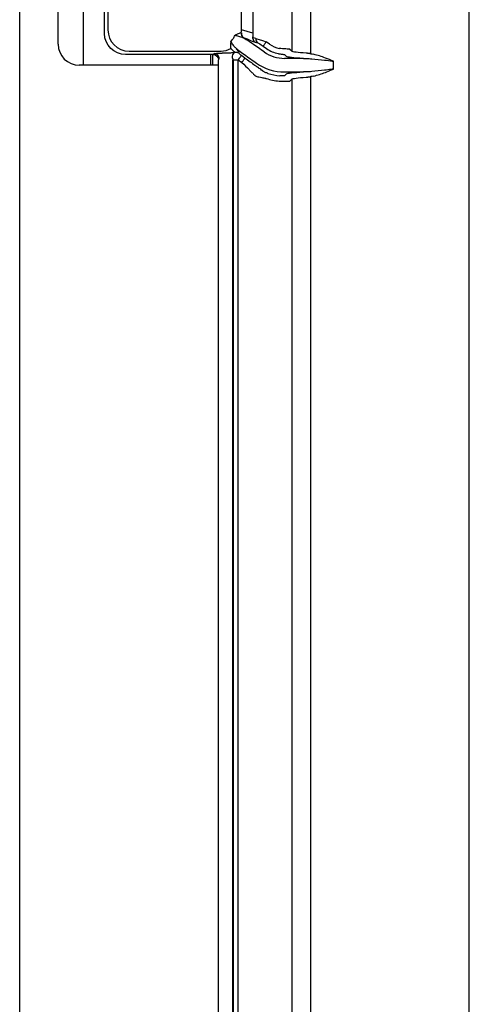
# Model space of a CAD drawing. Extents: x 244 to 518, y 95 to 246.
# Drawn here: x 244 to 255, y 128 to 151 of the extents above; entities that cross this region are included whole.
import ezdxf

# ---------------------------------------------------------------- set-up
doc = ezdxf.new("R2010")
doc.units = 0
doc.header["$LTSCALE"] = 0.5
doc.header["$MEASUREMENT"] = 0
doc.layers.get('0').update_dxf_attribs({"linetype": 'CONTINUOUS', "lineweight": 30})
doc.layers.add('OBJ-25', color=125, linetype='CONTINUOUS', lineweight=25)

msp = doc.modelspace()

# ---------------------------------------------------------------- linework, layer by layer
for p, q in [((243.89906, 111.39682), (243.89906, 166.57482)), ((244.80531, 150.70457), (244.80531, 154.20457)), ((248.58656, 150.20457), (245.30531, 150.20457))]:
    msp.add_line(p, q)
msp.add_arc((245.30531, 150.70457), 0.5, 180, 270)
at = {"layer": 'OBJ-25'}
for p, q in [((245.39906, 157.70457), (245.39906, 150.20457)), ((250.31497, 156.31453), (250.31497, 150.53711)), ((250.76566, 150.47644), (250.76566, 156.37519)), ((245.98016, 155.81468), (245.98016, 151.03696)), ((249.13144, 151.03696), (249.13144, 155.81468)), ((249.39745, 155.8876), (249.39745, 150.96403)), ((254.5026, 120.92853), (254.5026, 155.73896)), ((245.89906, 150.95585), (245.89906, 152.95707)), ((249.39745, 150.96403), (249.13144, 151.03696)), ((249.39745, 150.96403), (249.40537, 150.96403)), ((249.46486, 150.83567), (249.40752, 150.84806)), ((249.45227, 150.74739), (249.51644, 150.73352)), ((249.63954, 150.65615), (249.72151, 150.59875)), ((249.79303, 150.70089), (249.71106, 150.75829)), ((248.46186, 150.45707), (246.39784, 150.45707)), ((246.47894, 150.53818), (248.64695, 150.53818)), ((248.39906, 150.45707), (248.39906, 150.20457)), ((248.44276, 150.45707), (248.44276, 150.20457)), ((248.48402, 150.47923), (248.46186, 150.45707)), ((248.8175, 150.49142), (248.67106, 150.49142)), ((249.12648, 150.43501), (249.12556, 150.43676)), ((249.2114, 150.37554), (249.12648, 150.43501)), ((249.66583, 150.51924), (249.60252, 150.56357)), ((250.14746, 150.45523), (250.19028, 150.41241)), ((250.31497, 150.53711), (250.27215, 150.57992)), ((248.58656, 125.51926), (248.58656, 150.33237)), ((248.92934, 125.51702), (248.92934, 150.33462)), ((248.92934, 150.33462), (248.93026, 150.33286)), ((248.93026, 150.33286), (248.93026, 125.51877)), ((248.93026, 150.33286), (249.05495, 150.33286)), ((249.05495, 125.51877), (249.05495, 150.33286)), ((249.05495, 150.33286), (249.13988, 150.2734)), ((249.41861, 150.30093), (249.48193, 150.25659)), ((250.58928, 150.36738), (250.14746, 150.36738)), ((251.29983, 150.11569), (251.29983, 150.29845)), ((250.14746, 150.04675), (250.58928, 150.04675)), ((250.19028, 150.00173), (250.14746, 149.95891)), ((250.76566, 125.91394), (250.76566, 149.93769)), ((250.27215, 149.83421), (250.31497, 149.87703)), ((250.31497, 149.87703), (250.31497, 125.97461))]:
    msp.add_line(p, q, dxfattribs=at)
at = {"layer": 'OBJ-25', "flags": 128}
for points in [[(249.71106, 150.75829), (249.69769, 150.73919), (249.68478, 150.72076), (249.6728, 150.70365), (249.66216, 150.68846), (249.65324, 150.67572), (249.64635, 150.66587), (249.64173, 150.65927), (249.63954, 150.65615)], [(249.05495, 150.33286), (249.06833, 150.35196), (249.08123, 150.37039), (249.09321, 150.3875), (249.10385, 150.4027), (249.11277, 150.41544), (249.11967, 150.42528), (249.12429, 150.43188), (249.12648, 150.43501)], [(249.13988, 150.2734), (249.15326, 150.2925), (249.16616, 150.31092), (249.17814, 150.32804), (249.18878, 150.34323), (249.1977, 150.35597), (249.2046, 150.36581), (249.20922, 150.37242), (249.2114, 150.37554)]]:
    msp.add_lwpolyline(points, dxfattribs=at)
at = {"layer": 'OBJ-25'}
for centre, radius, start, end in [((246.48178, 151.03979), 0.50162, 180.323324, 269.676676), ((248.64695, 151.03696), 0.35294, 310.696337, 325.287083), ((248.64695, 151.03696), 0.35294, 325.287083, 339.303663), ((249.25028, 150.95137), 0.12573, 171.638716, 231.120683), ((248.61601, 151.04564), 0.51551, 351.523586, 359.035431), ((249.25161, 150.94872), 0.12335, 170.711794, 233.41351), ((249.36572, 150.92746), 0.07617, 290.857792, 303.2285), ((249.3701, 150.7626), 0.09329, 66.355293, 75.588534), ((248.90128, 150.97228), 0.49624, 358.523964, 359.048361), ((249.5894, 150.83446), 0.12455, 179.446031, 234.13808), ((248.6376, 151.01807), 0.47999, 271.116738, 300.158374), ((248.83217, 150.57298), 0.05544, 32.853477, 38.296109), ((248.95036, 150.55939), 0.06885, 32.833618, 38.31063), ((250.14746, 151.20707), 0.61792, 235, 258.25492), ((248.48331, 150.35382), 0.12541, 0.325573, 89.674427), ((249.02611, 150.40357), 0.11711, 120.680281, 189.418379), ((248.9985, 150.38343), 0.12506, 55.543477, 104.897266), ((250.14746, 151.20707), 0.83968, 235, 270), ((250.14746, 151.20707), 0.74262, 235, 258.25492), ((250.14746, 151.20707), 1.16032, 235, 270), ((250.14746, 151.20707), 1.25738, 251.593602, 264.778255), ((250.14746, 151.20707), 1.38208, 251.593602, 264.778255)]:
    msp.add_arc(centre, radius, start, end, dxfattribs=at)
at = {"layer": 'OBJ-25', "extrusion": (0, 0, -1)}
for centre, major_axis, ratio, start_param, end_param in [((246.40028, 150.95829), (-0.35528, -0.35528), 0.99514582, 5.50022014, 7.06615048), ((252.39398, 149.888), (-8.02585, 2.82279), 0.02043732, 5.09271757, 5.11746181), ((249.71106, 150.74762), (-0.24998, 0.08766), 0.03801524, 0.16120281, 1.55746621), ((248.18812, 151.16274), (-0.82596, 0.74034), 0.06647088, 2.49881615, 2.7355405), ((249.63954, 150.64547), (-0.1249, 0.08788), 0.05718839, 0.13431443, 1.53057784), ((248.46125, 150.33176), (-0.08882, -0.08882), 0.99514582, 2.35862748, 3.92455782), ((248.67106, 150.47831), (-0.1875, 0), 0.06992681, 0.06981317, 1.57079633), ((248.80638, 150.99325), (-0.50694, 0.13897), 0.95120895, 4.35920259, 4.43607808), ((248.867, 150.46447), (-0.06219, 0.13223), 0.04685056, 2.24309306, 2.97249649), ((248.25964, 151.26489), (-0.81892, 0.85874), 0.12623876, 2.57336318, 2.81008753), ((248.93852, 150.56662), (-0.18735, 0.13183), 0.05718839, 2.30215756, 3.03156099), ((249.2114, 150.33819), (-0.43715, 0.30759), 0.05718839, 1.53057784, 2.09673516), ((251.0008, 150.41637), (-0.8125, 0), 0.06992681, 5.24348695, 6.21337214), ((251.0008, 150.54107), (-0.6875, 0), 0.08264078, 5.24348695, 6.21337214), ((250.55685, 150.30504), (-0.51515, 0), 0.36397023, 1.98814125, 2.12864589), ((249.13988, 150.23605), (-0.31194, 0.30803), 0.0607272, 1.51090254, 2.07705987), ((250.5141, 150.30504), (-0.51515, 0), 0.12132341, 1.98814125, 2.12864589), ((250.77575, 151.20707), (-1.89472, 0), 0.91800247, 5.47646187, 5.48912877), ((251.0008, 149.99776), (-0.8125, 0), 0.06992681, 0.06981317, 1.03969836), ((251.0008, 149.87307), (-0.6875, 0), 0.08264078, 0.06981317, 1.03969836), ((250.5141, 150.1091), (-0.51515, 0), 0.12132341, 4.15453942, 4.29504405), ((250.55685, 150.1091), (-0.51515, 0), 0.36397023, 4.15453942, 4.29504405)]:
    msp.add_ellipse(centre, major_axis=major_axis, ratio=ratio, start_param=start_param, end_param=end_param, dxfattribs=at)
at = {"layer": 'OBJ-25'}
for points, knots in [([(249.12588, 150.96965), (249.11492, 150.96806), (249.08927, 150.96434), (249.03146, 150.93475), (248.9883, 150.91664), (248.97728, 150.91229), (248.97712, 150.91222)], [0, 0, 0, 0, 0.360671542, 0.843818249, 0.997681802, 1, 1, 1, 1]), ([(248.97712, 150.91222), (248.9774, 150.91217), (248.98883, 150.90984), (249.03404, 150.90027), (249.10172, 150.88485), (249.15139, 150.86248), (249.17136, 150.85349)], [0, 0, 0, 0, 0.004155183, 0.167227836, 0.66531359, 1, 1, 1, 1]), ([(249.60252, 150.56357), (249.55386, 150.59739), (249.45513, 150.66601), (249.31107, 150.76308), (249.22153, 150.82139), (249.17809, 150.84967)], [0, 0, 0, 0, 0.333472512, 0.676613808, 1, 1, 1, 1]), ([(249.39735, 150.95949), (249.39666, 150.94203), (249.3953, 150.90763), (249.39365, 150.87323), (249.39284, 150.85629)], [0, 0, 0, 0, 0.50747225, 1, 1, 1, 1]), ([(249.39284, 150.85629), (249.39296, 150.85577), (249.39316, 150.85487), (249.39329, 150.85366), (249.39332, 150.85306), (249.39332, 150.85295)], [0, 0, 0, 0, 0.52336685, 0.91719393, 1, 1, 1, 1]), ([(249.39332, 150.85295), (249.39517, 150.83881), (249.39887, 150.81053), (249.42087, 150.77414), (249.44115, 150.75514), (249.45213, 150.74749), (249.45227, 150.74739)], [0, 0, 0, 0, 0.339654506, 0.678772659, 0.995717084, 1, 1, 1, 1]), ([(249.40746, 150.86375), (249.40722, 150.87536), (249.40652, 150.90879), (249.40582, 150.94221), (249.40537, 150.96403)], [0, 0, 0, 0, 0.34723633, 1, 1, 1, 1]), ([(249.45227, 150.74739), (249.45215, 150.74748), (249.44357, 150.75404), (249.42705, 150.77142), (249.40962, 150.80579), (249.40821, 150.83407), (249.40752, 150.84806)], [0, 0, 0, 0, 0.00426603, 0.30073632, 0.65408, 1, 1, 1, 1]), ([(248.87709, 150.76937), (248.87708, 150.76919), (248.87657, 150.75152), (248.87372, 150.70147), (248.86603, 150.63781), (248.87278, 150.61649), (248.87568, 150.60734)], [0, 0, 0, 0, 0.00222075, 0.22296292, 0.66643029, 1, 1, 1, 1]), ([(249.00438, 150.60208), (248.98955, 150.61648), (248.9527, 150.65224), (248.91295, 150.71202), (248.8863, 150.75432), (248.87724, 150.76912), (248.87709, 150.76937)], [0, 0, 0, 0, 0.30617028, 0.76046241, 0.99599931, 1, 1, 1, 1]), ([(249.00438, 150.60208), (249.04589, 150.57088), (249.13013, 150.50756), (249.27053, 150.4054), (249.36878, 150.33608), (249.41861, 150.30093)], [0, 0, 0, 0, 0.323778665, 0.657063806, 1, 1, 1, 1]), ([(249.36101, 150.78359), (249.37601, 150.77805), (249.40417, 150.76763), (249.43694, 150.75384), (249.45227, 150.74739)], [0, 0, 0, 0, 0.53227891, 1, 1, 1, 1]), ([(250.27106, 150.58101), (250.26633, 150.58199), (250.25685, 150.58394), (250.20846, 150.58706), (250.14126, 150.59142), (250.07485, 150.59673), (250.0344, 150.6008), (250.02167, 150.60208)], [0, 0, 0, 0, 0.224996518, 0.449891603, 0.674278842, 0.897478954, 1, 1, 1, 1]), ([(248.96635, 150.50428), (248.95253, 150.50268), (248.92585, 150.49957), (248.88517, 150.49479), (248.86248, 150.4931), (248.85769, 150.49274)], [0, 0, 0, 0, 0.45907908, 0.88575405, 1, 1, 1, 1]), ([(249.99629, 150.48), (250.00393, 150.47846), (250.02787, 150.47366), (250.06702, 150.46753), (250.10738, 150.4626), (250.13721, 150.45932), (250.14322, 150.4573), (250.14615, 150.45632)], [0, 0, 0, 0, 0.11204822, 0.35129157, 0.58002649, 0.79523373, 1, 1, 1, 1]), ([(251.29983, 150.29845), (251.2994, 150.29863), (251.23637, 150.3252), (251.12785, 150.37009), (250.97182, 150.42721), (250.87703, 150.45179), (250.82955, 150.46411)], [0, 0, 0, 0, 0.00278893, 0.41010545, 0.7044822, 1, 1, 1, 1]), ([(249.6233, 150.07963), (249.61213, 150.08838), (249.59011, 150.10563), (249.52097, 150.15022), (249.46808, 150.18918), (249.44608, 150.20539)], [0, 0, 0, 0, 0.37556406, 0.74021757, 1, 1, 1, 1]), ([(250.7868, 150.35806), (250.8885, 150.34864), (251.05256, 150.33343), (251.21991, 150.31001), (251.28849, 150.3001), (251.29847, 150.29865), (251.29935, 150.29852), (251.29983, 150.29845)], [0, 0, 0, 0, 0.5823843, 0.93949018, 0.99465105, 0.9970941, 1, 1, 1, 1]), ([(249.30751, 150.10325), (249.32467, 150.08567), (249.36436, 150.04501), (249.41992, 149.99554), (249.43851, 149.9761), (249.44763, 149.96655)], [0, 0, 0, 0, 0.27946904, 0.64627104, 1, 1, 1, 1]), ([(249.46486, 149.95121), (249.47233, 149.94852), (249.48712, 149.9432), (249.5407, 149.92934), (249.61267, 149.91341), (249.67417, 149.90188), (249.70753, 149.89629), (249.71106, 149.8957)], [0, 0, 0, 0, 0.23634349, 0.46772767, 0.71162701, 0.96946044, 1, 1, 1, 1]), ([(249.75043, 150.01402), (249.74883, 150.01456), (249.7335, 150.01969), (249.70525, 150.03035), (249.67276, 150.04493), (249.64867, 150.05763), (249.64206, 150.0626), (249.6387, 150.06511)], [0, 0, 0, 0, 0.02943125, 0.28052334, 0.52360282, 0.75834645, 1, 1, 1, 1]), ([(250.14647, 149.95782), (250.14572, 149.95734), (250.14348, 149.95591), (250.13076, 149.95371), (250.1052, 149.95208), (250.07128, 149.95205), (250.04569, 149.95396), (250.03302, 149.95491)], [0, 0, 0, 0, 0.11594397, 0.34713096, 0.57059737, 0.78751969, 1, 1, 1, 1]), ([(251.29983, 150.11569), (251.29935, 150.11562), (251.29772, 150.11538), (251.28012, 150.11281), (251.21137, 150.10298), (251.04452, 150.07992), (250.88851, 150.06549), (250.7868, 150.05608)], [0, 0, 0, 0, 0.002905492, 0.009902886, 0.106721242, 0.417636917, 1, 1, 1, 1]), ([(250.82955, 149.95003), (250.87693, 149.96229), (250.97173, 149.98682), (251.11184, 150.03823), (251.22032, 150.08221), (251.28336, 150.10875), (251.2994, 150.11551), (251.29983, 150.11569)], [0, 0, 0, 0, 0.29484743, 0.58989299, 0.89563261, 0.9972111, 1, 1, 1, 1]), ([(250.02167, 149.83073), (250.04942, 149.82968), (250.10496, 149.82759), (250.17925, 149.82743), (250.23589, 149.82899), (250.26444, 149.8312), (250.26942, 149.83265), (250.27106, 149.83313)], [0, 0, 0, 0, 0.22188998, 0.44413657, 0.66606927, 0.88933938, 1, 1, 1, 1])]:
    msp.add_open_spline(points, degree=3, knots=knots, dxfattribs=at)
for points in [[(249.12988, 150.96863), (249.12588, 150.96965)], [(249.17136, 150.85349), (249.17809, 150.84967)], [(249.39735, 150.95949), (249.40537, 150.96403)], [(249.40752, 150.84806), (249.40746, 150.86375)], [(250.14615, 150.45632), (250.14746, 150.45523)], [(250.27215, 150.57992), (250.27106, 150.58101)], [(250.76566, 150.47644), (250.65259, 150.49208)], [(250.58928, 150.36738), (250.72291, 150.36217)], [(249.6387, 150.06511), (249.6233, 150.07963)], [(250.14746, 149.95891), (250.14647, 149.95782)], [(250.72291, 150.05197), (250.58928, 150.04675)], [(250.65259, 149.92206), (250.76566, 149.93769)], [(250.27106, 149.83313), (250.27215, 149.83421)]]:
    msp.add_open_spline(points, degree=1, dxfattribs=at)

doc.saveas('drawing.dxf')
